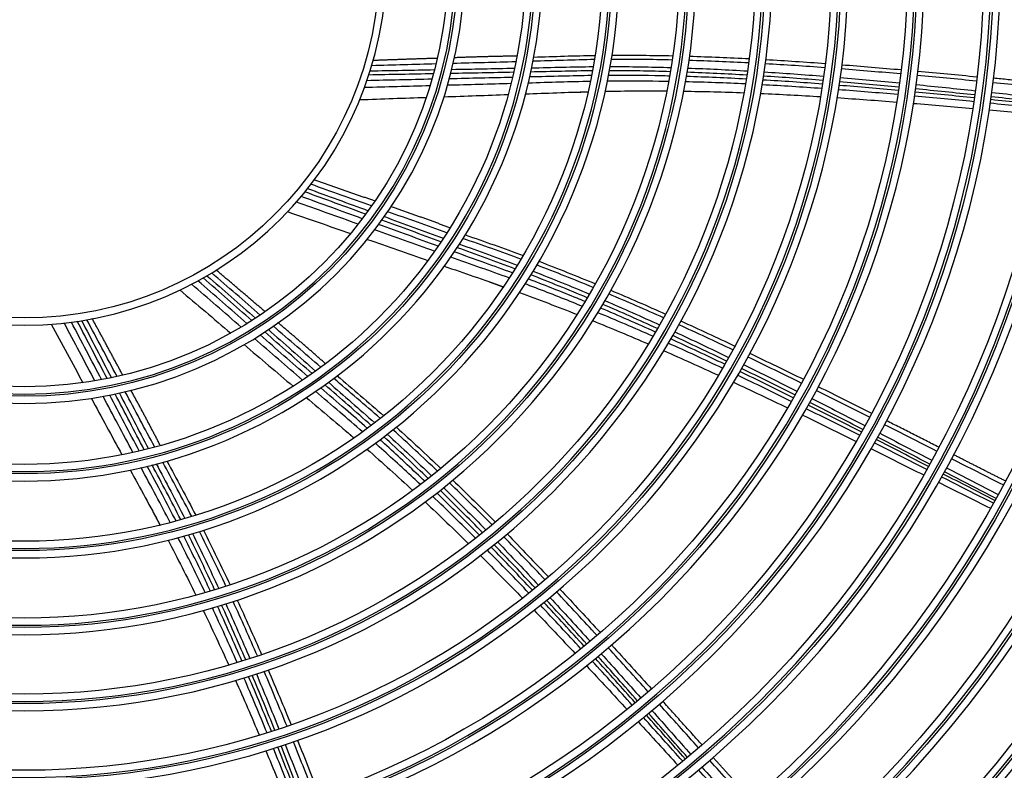
# Model space of a CAD drawing. Units: inches. Extents: x 687 to 10807, y 785 to 4970.
# Drawn here: x 1911 to 2047, y 2493 to 2596 of the extents above; entities that cross this region are included whole.
import ezdxf

# ---------------------------------------------------------------- set-up
doc = ezdxf.new("R2010")
doc.units = ezdxf.units.IN
doc.header["$MEASUREMENT"] = 0
doc.layers.add('LG-Product', color=3, linetype='Continuous')

msp = doc.modelspace()

# ---------------------------------------------------------------- linework, layer by layer
at = {"layer": 'LG-Product', "color": 3, "linetype": 'Continuous', "extrusion": (0, 0, -1)}
for radius in [273.8, 251.71, 239.34, 227.38, 216.9, 215.6, 206.7, 205.4, 196.5, 195.2, 186.3, 185, 176, 174.7, 165.7, 164.4, 155.4, 154.1, 145.1, 143.8, 134.7, 133.4, 124.2, 122.9, 113.7, 112.4, 103.2, 101.9, 92.7, 91.4, 82.1, 80.8, 71.5, 70.2, 60.8, 59.5, 50]:
    msp.add_circle((-1911.47, 2604.15), radius, dxfattribs=at)
at = {"layer": 'LG-Product', "color": 3, "linetype": 'Continuous'}
for radius in [272.5, 272, 252.06, 250.85, 240.66, 239.66, 238.4, 228.68, 227.68, 226.39, 215.9, 214.6, 205.7, 204.4, 195.5, 194.2, 185.3, 184, 175, 173.7, 164.7, 163.4, 154.4, 153.1, 144.1, 142.8, 133.7, 132.4, 123.2, 121.9, 112.7, 111.4, 102.2, 100.9, 91.7, 90.4, 81.1, 79.8, 70.5, 69.2, 59.8, 58.5, 49]:
    msp.add_circle((1911.47, 2604.15), radius, dxfattribs=at)
for points, degree in [([(1968.42, 2590.97), (1964, 2590.83), (1959.58, 2590.67)], 2), ([(1979.42, 2591.28), (1975.11, 2591.22), (1970.79, 2591.05)], 2), ([(1990.14, 2590.8), (1987.31, 2590.75), (1984.49, 2590.65), (1981.66, 2590.56)], 3), ([(1981.77, 2591.14), (1984.59, 2591.23), (1987.42, 2591.34), (1990.24, 2591.38)], 3), ([(2000.87, 2590.74), (1998.07, 2590.8), (1995.27, 2590.84), (1992.48, 2590.82)], 3), ([(1992.57, 2591.41), (1995.36, 2591.42), (1998.16, 2591.39), (2000.95, 2591.33)], 3), ([(2011.42, 2590.34), (2008.67, 2590.48), (2005.93, 2590.6), (2003.18, 2590.68)], 3), ([(2003.27, 2591.27), (2006.01, 2591.18), (2008.75, 2591.07), (2011.5, 2590.93)], 3), ([(2013.8, 2590.8), (2016.53, 2590.65), (2019.27, 2590.47), (2022, 2590.27)], 3), ([(1959.19, 2589.24), (1962.15, 2589.3), (1965.11, 2589.35), (1968.08, 2589.41)], 3), ([(1968.28, 2590.19), (1965.32, 2590.11), (1962.36, 2590.03), (1959.41, 2589.95)], 3), ([(1970.46, 2589.45), (1973.35, 2589.5), (1976.24, 2589.56), (1979.12, 2589.62)], 3), ([(1979.3, 2590.49), (1976.42, 2590.41), (1973.54, 2590.33), (1970.66, 2590.26)], 3), ([(1989.86, 2589.25), (1987.03, 2589.22), (1984.19, 2589.14), (1981.36, 2589.08)], 3), ([(1981.48, 2589.66), (1984.31, 2589.72), (1987.14, 2589.8), (1989.97, 2589.83)], 3), ([(2000.61, 2589.13), (1997.81, 2589.21), (1995.01, 2589.26), (1992.2, 2589.26)], 3), ([(1992.31, 2589.84), (1995.11, 2589.84), (1997.91, 2589.79), (2000.7, 2589.71)], 3), ([(2003.02, 2589.63), (2005.77, 2589.53), (2008.51, 2589.4), (2011.26, 2589.24)], 3), ([(2021.92, 2589.67), (2019.19, 2589.88), (2016.46, 2590.06), (2013.72, 2590.21)], 3), ([(2032.4, 2588.82), (2029.67, 2589.06), (2026.95, 2589.29), (2024.22, 2589.5)], 3), ([(2024.29, 2590.09), (2027.02, 2589.88), (2029.75, 2589.65), (2032.47, 2589.41)], 3), ([(2034.76, 2589.2), (2037.49, 2588.96), (2040.21, 2588.7), (2042.93, 2588.43)], 3), ([(1967.72, 2588.09), (1964.73, 2588.02), (1961.74, 2587.96), (1958.75, 2587.89)], 3), ([(1967.92, 2588.83), (1964.95, 2588.78), (1961.98, 2588.73), (1959.01, 2588.67)], 3), ([(1978.83, 2588.34), (1975.93, 2588.27), (1973.02, 2588.21), (1970.12, 2588.14)], 3), ([(1978.99, 2589.04), (1976.1, 2588.98), (1973.21, 2588.93), (1970.32, 2588.88)], 3), ([(2011.08, 2588.11), (2008.33, 2588.26), (2005.58, 2588.38), (2002.83, 2588.46)], 3), ([(2011.17, 2588.65), (2008.42, 2588.82), (2005.68, 2588.95), (2002.93, 2589.05)], 3), ([(2021.6, 2587.42), (2018.87, 2587.63), (2016.13, 2587.82), (2013.39, 2587.98)], 3), ([(2021.68, 2587.92), (2018.94, 2588.14), (2016.21, 2588.34), (2013.47, 2588.51)], 3), ([(2013.56, 2589.1), (2016.3, 2588.93), (2019.03, 2588.73), (2021.76, 2588.51)], 3), ([(2024.06, 2588.32), (2026.78, 2588.09), (2029.51, 2587.84), (2032.23, 2587.58)], 3), ([(2042.86, 2587.83), (2040.13, 2588.1), (2037.41, 2588.36), (2034.69, 2588.61)], 3), ([(2053.28, 2587.42), (2045.22, 2588.23)], 1), ([(1967.45, 2587.18), (1964.44, 2587.1), (1961.42, 2587.02), (1958.41, 2586.94)], 3), ([(1978.63, 2587.48), (1975.71, 2587.4), (1972.79, 2587.32), (1969.87, 2587.25)], 3), ([(1991.62, 2586.43), (1994.45, 2586.48), (1997.3, 2586.49), (2000.13, 2586.47)], 3), ([(2010.97, 2587.44), (2008.21, 2587.57), (2005.46, 2587.67), (2002.7, 2587.73)], 3), ([(2021.51, 2586.8), (2018.77, 2587), (2016.03, 2587.17), (2013.28, 2587.32)], 3), ([(2032, 2585.97), (2029.27, 2586.21), (2026.54, 2586.43), (2023.81, 2586.64)], 3), ([(2032.09, 2586.53), (2029.36, 2586.79), (2026.63, 2587.02), (2023.9, 2587.24)], 3), ([(2032.15, 2586.98), (2029.43, 2587.24), (2026.7, 2587.49), (2023.97, 2587.73)], 3), ([(2042.6, 2585.92), (2039.88, 2586.2), (2037.16, 2586.49), (2034.44, 2586.76)], 3), ([(2034.52, 2587.35), (2037.25, 2587.08), (2039.97, 2586.8), (2042.69, 2586.51)], 3), ([(2053.21, 2586.79), (2050.52, 2587.07), (2047.83, 2587.34), (2045.15, 2587.6)], 3), ([(1957.76, 2585.27), (1960.83, 2585.38), (1963.89, 2585.49), (1966.95, 2585.59)], 3), ([(1969.38, 2585.67), (1972.34, 2585.77), (1975.29, 2585.87), (1978.25, 2585.98)], 3), ([(1980.63, 2586.06), (1983.51, 2586.17), (1986.39, 2586.29), (1989.27, 2586.37)], 3), ([(1987.19, 2586.3), (1989.33, 2586.35)], 1), ([(2002.44, 2586.44), (2005.22, 2586.41), (2008, 2586.33), (2010.78, 2586.23)], 3), ([(2013.06, 2586.13), (2015.82, 2586.01), (2018.59, 2585.86), (2021.35, 2585.69)], 3), ([(2023.61, 2585.55), (2026.37, 2585.36), (2029.12, 2585.16), (2031.87, 2584.94)], 3), ([(2042.47, 2584.99), (2039.75, 2585.26), (2037.02, 2585.52), (2034.3, 2585.76)], 3), ([(2042.55, 2585.51), (2039.82, 2585.79), (2037.1, 2586.06), (2034.38, 2586.32)], 3), ([(2052.9, 2584.43), (2050.21, 2584.71), (2047.52, 2585), (2044.84, 2585.27)], 3), ([(2052.95, 2584.8), (2050.26, 2585.09), (2047.58, 2585.38), (2044.89, 2585.67)], 3), ([(2044.97, 2586.27), (2047.66, 2585.98), (2050.34, 2585.69), (2053.03, 2585.4)], 3), ([(2034.12, 2584.76), (2036.87, 2584.54), (2039.61, 2584.3), (2042.36, 2584.05)], 3), ([(2044.6, 2583.85), (2047.31, 2583.6), (2050.02, 2583.35), (2052.73, 2583.1)], 3), ([(2052.83, 2583.96), (2050.14, 2584.23), (2047.45, 2584.5), (2044.76, 2584.77)], 3), ([(1950.58, 2573.01), (1953.36, 2571.99), (1956.14, 2570.97), (1958.93, 2569.95)], 3), ([(1959.4, 2570.61), (1956.61, 2571.61), (1953.83, 2572.6), (1951.04, 2573.59)], 3), ([(1959.81, 2571.29), (1955.64, 2572.76), (1951.46, 2574.2)], 2), ([(1958.12, 2568.85), (1955.3, 2569.87), (1952.49, 2570.89), (1949.68, 2571.91)], 3), ([(1958.58, 2569.47), (1955.79, 2570.5), (1953, 2571.52), (1950.2, 2572.54)], 3), ([(1957.54, 2568.1), (1954.7, 2569.12), (1951.86, 2570.13), (1949.02, 2571.14)], 3), ([(1970.18, 2567.6), (1966.14, 2569.11), (1962.05, 2570.51)], 2), ([(1947.82, 2569.82), (1950.71, 2568.82), (1953.6, 2567.81), (1956.5, 2566.8)], 3), ([(1961.17, 2569.13), (1963.88, 2568.14), (1966.59, 2567.15), (1969.3, 2566.16)], 3), ([(1969.79, 2566.91), (1967.07, 2567.87), (1964.36, 2568.84), (1961.64, 2569.81)], 3), ([(1968.57, 2565.07), (1965.84, 2566.06), (1963.11, 2567.05), (1960.37, 2568.03)], 3), ([(1968.97, 2565.66), (1966.26, 2566.66), (1963.54, 2567.65), (1960.82, 2568.65)], 3), ([(1968.07, 2564.35), (1965.32, 2565.33), (1962.57, 2566.31), (1959.82, 2567.29)], 3), ([(1980, 2563.28), (1977.35, 2564.26), (1974.68, 2565.18), (1972.01, 2566.12)], 3), ([(1972.32, 2566.62), (1974.99, 2565.68), (1977.66, 2564.77), (1980.3, 2563.79)], 3), ([(1958.79, 2566), (1961.59, 2565.03), (1964.38, 2564.05), (1967.17, 2563.08)], 3), ([(1979.18, 2561.93), (1976.53, 2562.93), (1973.86, 2563.88), (1971.2, 2564.85)], 3), ([(1971.52, 2565.35), (1974.18, 2564.38), (1976.85, 2563.43), (1979.49, 2562.44)], 3), ([(1969.42, 2562.3), (1972.15, 2561.36), (1974.88, 2560.43), (1977.59, 2559.46)], 3), ([(1989.98, 2559.35), (1987.4, 2560.42), (1984.8, 2561.46), (1982.19, 2562.46)], 3), ([(1982.49, 2562.97), (1985.1, 2561.97), (1987.69, 2560.93), (1990.27, 2559.87)], 3), ([(1942.87, 2554.8), (1940.63, 2556.76), (1938.4, 2558.72), (1936.17, 2560.68)], 3), ([(1936.69, 2560.98), (1938.92, 2559.03), (1941.14, 2557.07), (1943.37, 2555.12)], 3), ([(1944.04, 2555.56), (1941.81, 2557.5), (1939.57, 2559.43), (1937.33, 2561.36)], 3), ([(1944.67, 2556.04), (1941.32, 2558.92), (1937.94, 2561.78)], 2), ([(1989.16, 2557.94), (1986.58, 2559.03), (1983.98, 2560.08), (1981.37, 2561.1)], 3), ([(1981.68, 2561.6), (1984.29, 2560.59), (1986.88, 2559.54), (1989.46, 2558.45)], 3), ([(1941.4, 2553.9), (1939.12, 2555.87), (1936.84, 2557.84), (1934.56, 2559.81)], 3), ([(1942.21, 2554.39), (1939.96, 2556.35), (1937.7, 2558.32), (1935.45, 2560.28)], 3), ([(1975.63, 2560.15), (1977.64, 2559.42)], 1), ([(1932.96, 2559.01), (1935.3, 2557.03), (1937.63, 2555.04), (1939.96, 2553.05)], 3), ([(1979.8, 2558.67), (1982.46, 2557.69), (1985.12, 2556.68), (1987.76, 2555.63)], 3), ([(1999.68, 2555.17), (1997.17, 2556.29), (1994.65, 2557.39), (1992.12, 2558.46)], 3), ([(1992.41, 2558.97), (1994.94, 2557.91), (1997.46, 2556.81), (1999.96, 2555.69)], 3), ([(1998.84, 2553.68), (1996.34, 2554.83), (1993.82, 2555.94), (1991.3, 2557.03)], 3), ([(1991.59, 2557.54), (1994.12, 2556.46), (1996.63, 2555.34), (1999.13, 2554.2)], 3), ([(1998.21, 2552.62), (1995.69, 2553.74), (1993.15, 2554.83), (1990.61, 2555.88)], 3), ([(1998.56, 2553.21), (1996.05, 2554.34), (1993.53, 2555.45), (1990.99, 2556.52)], 3), ([(1915.2, 2554.29), (1916.66, 2551.6), (1918.12, 2548.91), (1919.58, 2546.21)], 3), ([(1921.23, 2546.47), (1919.81, 2549.14), (1918.4, 2551.8), (1916.98, 2554.46)], 3), ([(1922.16, 2546.64), (1920.77, 2549.29), (1919.37, 2551.93), (1917.98, 2554.58)], 3), ([(1922.92, 2546.79), (1921.54, 2549.42), (1920.17, 2552.06), (1918.8, 2554.69)], 3), ([(1919.39, 2554.79), (1920.76, 2552.16), (1922.13, 2549.53), (1923.5, 2546.9)], 3), ([(1924.29, 2547.08), (1922.9, 2549.69), (1921.51, 2552.3), (1920.12, 2554.91)], 3), ([(1925.05, 2547.3), (1922.96, 2551.19), (1920.85, 2555.07)], 2), ([(1952.4, 2548.36), (1950.21, 2550.24), (1948.03, 2552.12), (1945.85, 2554.01)], 3), ([(1953.01, 2548.86), (1949.79, 2551.73), (1946.48, 2554.5)], 2), ([(1989.9, 2554.78), (1992.48, 2553.74), (1995.04, 2552.66), (1997.6, 2551.56)], 3), ([(2009.23, 2550.75), (2006.76, 2551.93), (2004.27, 2553.08), (2001.78, 2554.22)], 3), ([(2002.07, 2554.74), (2004.56, 2553.6), (2007.04, 2552.45), (2009.52, 2551.28)], 3), ([(1950.6, 2547.08), (1948.4, 2548.99), (1946.21, 2550.9), (1944.02, 2552.81)], 3), ([(1951.19, 2547.49), (1949.01, 2549.4), (1946.84, 2551.31), (1944.66, 2553.22)], 3), ([(1945.16, 2553.54), (1947.33, 2551.64), (1949.5, 2549.73), (1951.67, 2547.83)], 3), ([(2008.37, 2549.2), (2005.9, 2550.39), (2003.42, 2551.57), (2000.94, 2552.72)], 3), ([(2001.23, 2553.24), (2003.72, 2552.09), (2006.19, 2550.91), (2008.66, 2549.72)], 3), ([(1941.81, 2551.48), (1944.07, 2549.56), (1946.32, 2547.65), (1948.57, 2545.73)], 3), ([(1949.87, 2546.59), (1947.66, 2548.49), (1945.45, 2550.4), (1943.23, 2552.31)], 3), ([(2007.81, 2548.22), (2005.32, 2549.4), (2002.83, 2550.55), (2000.33, 2551.67)], 3), ([(2008.12, 2548.77), (2005.65, 2549.95), (2003.16, 2551.11), (2000.67, 2552.25)], 3), ([(1999.69, 2550.65), (2002.22, 2549.54), (2004.74, 2548.4), (2007.26, 2547.24)], 3), ([(2011.59, 2550.28), (2014.06, 2549.1), (2016.52, 2547.9), (2018.97, 2546.69)], 3), ([(2010.73, 2548.71), (2013.19, 2547.51), (2015.64, 2546.3), (2018.09, 2545.07)], 3), ([(2018.69, 2546.17), (2016.24, 2547.38), (2013.78, 2548.58), (2011.31, 2549.76)], 3), ([(1954.66, 2547.17), (1956.8, 2545.34), (1958.96, 2543.51), (1961.07, 2541.65)], 3), ([(2017.29, 2543.65), (2014.83, 2544.86), (2012.37, 2546.06), (2009.89, 2547.24)], 3), ([(2017.58, 2544.15), (2015.12, 2545.37), (2012.67, 2546.58), (2010.2, 2547.77)], 3), ([(2017.8, 2544.54), (2015.35, 2545.77), (2012.9, 2546.99), (2010.44, 2548.19)], 3), ([(1959.36, 2540.32), (1957.25, 2542.21), (1955.1, 2544.06), (1952.97, 2545.93)], 3), ([(1953.45, 2546.28), (1955.58, 2544.41), (1957.72, 2542.57), (1959.83, 2540.68)], 3), ([(1960.61, 2541.28), (1958.49, 2543.15), (1956.33, 2544.98), (1954.19, 2546.82)], 3), ([(2009.32, 2546.29), (2011.82, 2545.13), (2014.31, 2543.94), (2016.8, 2542.75)], 3), ([(1927.34, 2536.8), (1925.98, 2539.37), (1924.63, 2541.94), (1923.28, 2544.51)], 3), ([(1928.03, 2536.97), (1926.69, 2539.53), (1925.36, 2542.1), (1924.02, 2544.66)], 3), ([(1924.6, 2544.79), (1925.93, 2542.23), (1927.27, 2539.67), (1928.61, 2537.11)], 3), ([(1929.48, 2537.34), (1928.12, 2539.88), (1926.76, 2542.43), (1925.41, 2544.97)], 3), ([(1930.23, 2537.58), (1928.26, 2541.42), (1926.18, 2545.21)], 2), ([(2028.09, 2541.47), (2025.65, 2542.7), (2023.2, 2543.93), (2020.75, 2545.14)], 3), ([(2021.04, 2545.67), (2023.49, 2544.46), (2025.93, 2543.23), (2028.37, 2542)], 3), ([(1920.74, 2544.07), (1922.14, 2541.47), (1923.55, 2538.87), (1924.96, 2536.27)], 3), ([(1926.48, 2536.6), (1925.11, 2539.18), (1923.73, 2541.76), (1922.36, 2544.34)], 3), ([(1950.39, 2544.19), (1952.59, 2542.32), (1954.8, 2540.47), (1956.98, 2538.59)], 3), ([(2026.96, 2539.42), (2024.52, 2540.66), (2022.08, 2541.9), (2019.64, 2543.12)], 3), ([(2027.16, 2539.77), (2024.73, 2541.03), (2022.29, 2542.27), (2019.85, 2543.51)], 3), ([(2020.14, 2544.03), (2022.59, 2542.8), (2025.02, 2541.55), (2027.45, 2540.3)], 3), ([(2018.83, 2541.76), (2021.31, 2540.56), (2023.79, 2539.35), (2026.26, 2538.13)], 3), ([(2026.7, 2538.96), (2024.26, 2540.19), (2021.81, 2541.42), (2019.36, 2542.63)], 3), ([(2037.36, 2536.76), (2034.96, 2537.99), (2032.55, 2539.21), (2030.14, 2540.43)], 3), ([(2037.66, 2537.32), (2030.43, 2540.98)], 1), ([(1955.4, 2539.94), (1957.01, 2538.54)], 1), ([(1961.56, 2539.11), (1963.63, 2537.22), (1965.67, 2535.31), (1967.68, 2533.36)], 3), ([(1968.5, 2534.01), (1966.47, 2535.94), (1964.43, 2537.85), (1962.35, 2539.73)], 3), ([(1962.82, 2540.09), (1964.89, 2538.22), (1966.93, 2536.32), (1968.95, 2534.39)], 3), ([(2029.5, 2539.25), (2031.9, 2538.01), (2034.3, 2536.77), (2036.69, 2535.53)], 3), ([(1967.22, 2532.99), (1965.21, 2534.94), (1963.17, 2536.86), (1961.1, 2538.75)], 3), ([(2035.99, 2534.26), (2033.58, 2535.48), (2031.17, 2536.7), (2028.76, 2537.92)], 3), ([(2036.22, 2534.67), (2033.82, 2535.91), (2031.42, 2537.14), (2029.01, 2538.37)], 3), ([(2036.4, 2534.99), (2034, 2536.24), (2031.61, 2537.48), (2029.21, 2538.72)], 3), ([(1958.75, 2537.06), (1960.89, 2535.18), (1962.99, 2533.28), (1965.08, 2531.35)], 3), ([(2028.28, 2537.13), (2030.72, 2535.92), (2033.15, 2534.7), (2035.59, 2533.49)], 3), ([(2046.85, 2532.66), (2043.27, 2534.45), (2039.71, 2536.28)], 2), ([(1933.07, 2527.33), (1931.78, 2529.86), (1930.45, 2532.36), (1929.13, 2534.87)], 3), ([(1929.7, 2535.02), (1931.02, 2532.51), (1932.35, 2530.02), (1933.63, 2527.49)], 3), ([(1934.58, 2527.77), (1933.28, 2530.28), (1931.92, 2532.77), (1930.59, 2535.26)], 3), ([(1931.16, 2535.42), (1932.49, 2532.93), (1933.85, 2530.45), (1935.14, 2527.95)], 3), ([(2046.55, 2532.11), (2044.17, 2533.31), (2041.79, 2534.51), (2039.42, 2535.72)], 3), ([(1926.1, 2534.18), (1927.48, 2531.64), (1928.87, 2529.12), (1930.23, 2526.58)], 3), ([(2045.39, 2529.97), (2043.02, 2531.18), (2040.64, 2532.4), (2038.27, 2533.62)], 3), ([(2045.55, 2530.26), (2043.18, 2531.48), (2040.81, 2532.71), (2038.44, 2533.94)], 3), ([(2038.74, 2534.47), (2041.11, 2533.24), (2043.47, 2532.02), (2045.85, 2530.8)], 3), ([(1976.02, 2526.61), (1974.09, 2528.56), (1972.14, 2530.5), (1970.17, 2532.41)], 3), ([(1970.62, 2532.78), (1972.6, 2530.87), (1974.55, 2528.94), (1976.48, 2526.99)], 3), ([(2037.6, 2532.49), (2040.01, 2531.29), (2042.42, 2530.09), (2044.83, 2528.89)], 3), ([(2045.18, 2529.59), (2042.8, 2530.8), (2040.42, 2532), (2038.04, 2533.21)], 3), ([(1974.28, 2525.19), (1972.34, 2527.15), (1970.39, 2529.09), (1968.41, 2531.01)], 3), ([(1974.71, 2525.53), (1972.78, 2527.5), (1970.85, 2529.45), (1968.88, 2531.38)], 3), ([(1969.34, 2531.74), (1971.31, 2529.82), (1973.25, 2527.87), (1975.17, 2525.9)], 3), ([(1966.77, 2529.78), (1968.8, 2527.87), (1970.8, 2525.95), (1972.78, 2524)], 3), ([(1973.74, 2524.76), (1971.79, 2526.72), (1969.82, 2528.65), (1967.82, 2530.55)], 3), ([(1929.24, 2528.4), (1930.23, 2526.52)], 1), ([(1934.69, 2525.41), (1935.93, 2522.9), (1937.14, 2520.37), (1938.31, 2517.83)], 3), ([(1939.31, 2518.15), (1938.12, 2520.68), (1936.9, 2523.2), (1935.64, 2525.69)], 3), ([(1936.21, 2525.87), (1937.47, 2523.38), (1938.68, 2520.86), (1939.87, 2518.33)], 3), ([(1978.1, 2525.35), (1980.01, 2523.39), (1981.91, 2521.41), (1983.79, 2519.43)], 3), ([(1931.32, 2524.51), (1932.63, 2521.99), (1933.91, 2519.45), (1935.16, 2516.9)], 3), ([(1937.75, 2517.66), (1936.57, 2520.2), (1935.37, 2522.73), (1934.12, 2525.24)], 3), ([(1976.77, 2524.25), (1978.68, 2522.28), (1980.56, 2520.29), (1982.43, 2518.28)], 3), ([(1983.34, 2519.04), (1981.45, 2521.03), (1979.56, 2523.01), (1977.64, 2524.96)], 3), ([(1981.1, 2517.2), (1979.2, 2519.19), (1977.3, 2521.16), (1975.37, 2523.12)], 3), ([(1981.59, 2517.59), (1979.71, 2519.59), (1977.81, 2521.57), (1975.9, 2523.54)], 3), ([(1981.97, 2517.91), (1980.1, 2519.91), (1978.22, 2521.9), (1976.31, 2523.87)], 3), ([(1974.41, 2522.39), (1976.37, 2520.44), (1978.31, 2518.47), (1980.23, 2516.48)], 3), ([(1990.5, 2511.35), (1988.65, 2513.36), (1986.79, 2515.37), (1984.92, 2517.36)], 3), ([(1985.37, 2517.75), (1987.25, 2515.76), (1989.11, 2513.75), (1990.96, 2511.74)], 3), ([(1943.65, 2508.52), (1942.56, 2511.04), (1941.44, 2513.55), (1940.28, 2516.05)], 3), ([(1940.85, 2516.23), (1942, 2513.74), (1943.12, 2511.23), (1944.21, 2508.72)], 3), ([(1988.73, 2509.87), (1986.89, 2511.89), (1985.03, 2513.91), (1983.16, 2515.91)], 3), ([(1989.08, 2510.16), (1987.25, 2512.19), (1985.4, 2514.21), (1983.54, 2516.22)], 3), ([(1984, 2516.6), (1985.86, 2514.59), (1987.71, 2512.57), (1989.55, 2510.54)], 3), ([(1936.17, 2514.82), (1937.37, 2512.32), (1938.54, 2509.8), (1939.69, 2507.26)], 3), ([(1940.85, 2507.63), (1939.74, 2510.16), (1938.6, 2512.67), (1937.43, 2515.16)], 3), ([(1941.51, 2507.83), (1940.41, 2510.36), (1939.29, 2512.87), (1938.14, 2515.38)], 3), ([(1942.03, 2508), (1940.95, 2510.52), (1939.85, 2513.04), (1938.71, 2515.55)], 3), ([(1939.28, 2515.72), (1940.41, 2513.22), (1941.52, 2510.7), (1942.6, 2508.18)], 3), ([(1981.81, 2514.85), (1983.72, 2512.86), (1985.61, 2510.86), (1987.5, 2508.84)], 3), ([(1988.29, 2509.51), (1986.43, 2511.52), (1984.57, 2513.53), (1982.69, 2515.52)], 3), ([(1997.57, 2503.57), (1995.74, 2505.6), (1993.9, 2507.63), (1992.06, 2509.65)], 3), ([(1992.51, 2510.04), (1994.36, 2508.02), (1996.19, 2506), (1998.02, 2503.97)], 3), ([(1995.37, 2501.74), (1993.54, 2503.77), (1991.7, 2505.79), (1989.85, 2507.81)], 3), ([(1995.78, 2502.07), (1993.95, 2504.11), (1992.12, 2506.14), (1990.28, 2508.17)], 3), ([(1996.09, 2502.33), (1994.28, 2504.37), (1992.46, 2506.42), (1990.63, 2508.45)], 3), ([(1991.09, 2508.83), (1992.92, 2506.8), (1994.74, 2504.76), (1996.55, 2502.72)], 3), ([(1947.74, 2498.82), (1946.7, 2501.36), (1945.64, 2503.89), (1944.57, 2506.41)], 3), ([(1945.13, 2506.6), (1946.21, 2504.08), (1947.26, 2501.55), (1948.3, 2499.02)], 3), ([(1989.04, 2507.19), (1990.92, 2505.17), (1992.79, 2503.15), (1994.65, 2501.12)], 3), ([(1940.62, 2505.18), (1941.74, 2502.65), (1942.84, 2500.11), (1943.92, 2497.56)], 3), ([(1944.98, 2497.92), (1943.94, 2500.46), (1942.87, 2502.99), (1941.78, 2505.51)], 3), ([(1945.58, 2498.11), (1944.55, 2500.65), (1943.5, 2503.18), (1942.42, 2505.71)], 3), ([(1946.06, 2498.26), (1945.04, 2500.8), (1944, 2503.34), (1942.93, 2505.87)], 3), ([(1943.5, 2506.05), (1944.56, 2503.53), (1945.6, 2500.99), (1946.62, 2498.45)], 3), ([(2004.99, 2496.25), (1999.58, 2502.27)], 1), ([(1998.08, 2500.99), (1999.87, 2498.97), (2001.66, 2496.95), (2003.45, 2494.92)], 3), ([(2004.52, 2495.83), (2002.72, 2497.85), (2000.91, 2499.86), (1999.11, 2501.86)], 3), ([(2002.33, 2493.99), (2000.53, 2496.01), (1998.72, 2498.02), (1996.91, 2500.03)], 3), ([(2002.7, 2494.3), (2000.9, 2496.32), (1999.11, 2498.34), (1997.31, 2500.35)], 3), ([(2002.98, 2494.53), (2001.19, 2496.56), (1999.41, 2498.58), (1997.62, 2500.61)], 3), ([(1996.18, 2499.46), (1998.01, 2497.45), (1999.85, 2495.44), (2001.68, 2493.42)], 3), ([(1949.17, 2496.89), (1950.2, 2494.35), (1951.21, 2491.81), (1952.21, 2489.26)], 3), ([(1944.8, 2495.47), (1945.86, 2492.92), (1946.9, 2490.37), (1947.94, 2487.81)], 3), ([(1948.91, 2488.15), (1947.91, 2490.7), (1946.89, 2493.24), (1945.86, 2495.78)], 3), ([(1949.46, 2488.33), (1948.47, 2490.88), (1947.47, 2493.43), (1946.45, 2495.97)], 3), ([(1949.89, 2488.47), (1948.91, 2491.02), (1947.92, 2493.57), (1946.91, 2496.12)], 3), ([(1947.48, 2496.31), (1948.49, 2493.76), (1949.48, 2491.21), (1950.46, 2488.66)], 3), ([(1951.64, 2489.06), (1950.64, 2491.61), (1949.63, 2494.15), (1948.61, 2496.69)], 3), ([(2011.41, 2488.17), (2009.62, 2490.15), (2007.84, 2492.14), (2006.05, 2494.12)], 3), ([(2011.88, 2488.58), (2009.19, 2491.55), (2006.53, 2494.53)], 2), ([(2009.81, 2486.81), (2008.04, 2488.81), (2006.27, 2490.81), (2004.5, 2492.81)], 3), ([(2004.97, 2493.2), (2006.73, 2491.2), (2008.5, 2489.2), (2010.27, 2487.21)], 3)]:
    msp.add_open_spline(points, degree=degree, dxfattribs=at)
for points, knots in [([(1989.73, 2588.59), (1988.39, 2588.57), (1987.04, 2588.54), (1984.2, 2588.47), (1982.7, 2588.43), (1981.21, 2588.4)], [0, 0, 0, 0, 0.474062, 0.474062, 1, 1, 1, 1]), ([(2000.37, 2587.78), (1999.92, 2587.78), (1999.48, 2587.79), (1996.76, 2587.82), (1994.49, 2587.83), (1992.12, 2587.81), (1992.02, 2587.81), (1991.92, 2587.81)], [0, 0, 0, 0, 0.158464, 0.158464, 0.965712, 0.965712, 1, 1, 1, 1]), ([(2000.5, 2588.52), (2000.11, 2588.53), (1999.71, 2588.54), (1997.04, 2588.6), (1994.77, 2588.62), (1992.36, 2588.61), (1992.22, 2588.61), (1992.08, 2588.61)], [0, 0, 0, 0, 0.142063, 0.142063, 0.95023, 0.95023, 1, 1, 1, 1]), ([(1989.57, 2587.78), (1988.18, 2587.75), (1986.78, 2587.72), (1983.93, 2587.64), (1982.47, 2587.59), (1981.01, 2587.55)], [0, 0, 0, 0, 0.487933, 0.487933, 1, 1, 1, 1]), ([(1978.38, 2560.67), (1977.07, 2561.15), (1975.76, 2561.62), (1973.07, 2562.57), (1971.69, 2563.06), (1970.32, 2563.55)], [0, 0, 0, 0, 0.487933, 0.487933, 1, 1, 1, 1]), ([(1978.83, 2561.37), (1977.56, 2561.84), (1976.3, 2562.3), (1973.62, 2563.26), (1972.21, 2563.76), (1970.81, 2564.27)], [0, 0, 0, 0, 0.474062, 0.474062, 1, 1, 1, 1]), ([(1988.45, 2556.77), (1988.04, 2556.93), (1987.62, 2557.1), (1985.1, 2558.12), (1982.98, 2558.94), (1980.76, 2559.78), (1980.67, 2559.81), (1980.58, 2559.85)], [0, 0, 0, 0, 0.158464, 0.158464, 0.965712, 0.965712, 1, 1, 1, 1]), ([(1988.85, 2557.42), (1988.48, 2557.57), (1988.11, 2557.72), (1985.64, 2558.73), (1983.53, 2559.57), (1981.28, 2560.44), (1981.15, 2560.49), (1981.02, 2560.54)], [0, 0, 0, 0, 0.142063, 0.142063, 0.95023, 0.95023, 1, 1, 1, 1]), ([(1958.15, 2539.43), (1957.11, 2540.36), (1956.06, 2541.27), (1953.89, 2543.13), (1952.78, 2544.08), (1951.68, 2545.03)], [0, 0, 0, 0, 0.487933, 0.487933, 1, 1, 1, 1]), ([(1958.82, 2539.92), (1957.81, 2540.82), (1956.8, 2541.71), (1954.65, 2543.56), (1953.52, 2544.54), (1952.39, 2545.52)], [0, 0, 0, 0, 0.474062, 0.474062, 1, 1, 1, 1]), ([(1966.13, 2532.16), (1965.81, 2532.46), (1965.48, 2532.77), (1963.5, 2534.63), (1961.82, 2536.16), (1960.05, 2537.74), (1959.98, 2537.81), (1959.91, 2537.87)], [0, 0, 0, 0, 0.158464, 0.158464, 0.965712, 0.965712, 1, 1, 1, 1]), ([(1966.74, 2532.62), (1966.45, 2532.89), (1966.16, 2533.17), (1964.22, 2535.01), (1962.56, 2536.55), (1960.78, 2538.17), (1960.67, 2538.26), (1960.57, 2538.36)], [0, 0, 0, 0, 0.142063, 0.142063, 0.95023, 0.95023, 1, 1, 1, 1]), ([(1931.62, 2526.94), (1930.98, 2528.18), (1930.33, 2529.41), (1928.98, 2531.92), (1928.29, 2533.21), (1927.6, 2534.5)], [0, 0, 0, 0, 0.487933, 0.487933, 1, 1, 1, 1]), ([(1932.42, 2527.15), (1931.8, 2528.35), (1931.18, 2529.55), (1929.85, 2532.06), (1929.15, 2533.38), (1928.45, 2534.7)], [0, 0, 0, 0, 0.474062, 0.474062, 1, 1, 1, 1]), ([(1936.43, 2517.27), (1936.24, 2517.67), (1936.05, 2518.08), (1934.87, 2520.52), (1933.86, 2522.56), (1932.78, 2524.67), (1932.74, 2524.76), (1932.7, 2524.85)], [0, 0, 0, 0, 0.158464, 0.158464, 0.965712, 0.965712, 1, 1, 1, 1]), ([(1937.16, 2517.48), (1936.99, 2517.84), (1936.82, 2518.21), (1935.68, 2520.62), (1934.69, 2522.66), (1933.61, 2524.81), (1933.55, 2524.94), (1933.48, 2525.06)], [0, 0, 0, 0, 0.142063, 0.142063, 0.95023, 0.95023, 1, 1, 1, 1])]:
    msp.add_open_spline(points, degree=3, knots=knots, dxfattribs=at)

doc.saveas('drawing.dxf')
